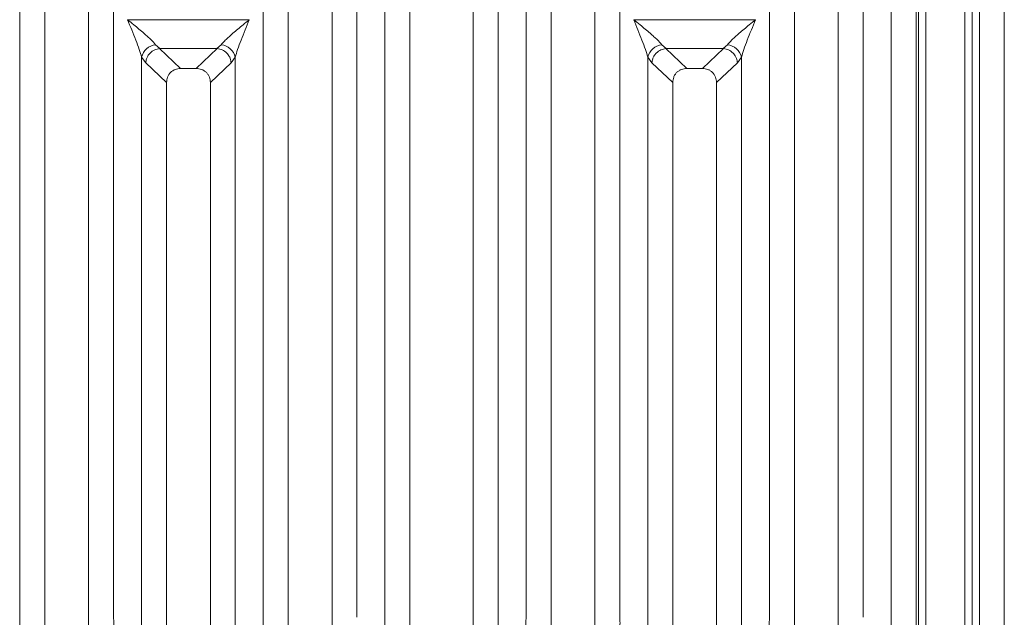
# Model space of a CAD drawing. Units: millimetres. Extents: x 5 to 415, y 5 to 292.
# Drawn here: x 54 to 71, y 126 to 136 of the extents above; entities that cross this region are included whole.
import ezdxf

# ---------------------------------------------------------------- set-up
doc = ezdxf.new("R2010")
doc.units = ezdxf.units.MM

msp = doc.modelspace()

# ---------------------------------------------------------------- linework, layer by layer
at = {"color": 7, "linetype": 'Continuous', "lineweight": 15}
for p, q in [((60.66604, 120.289), (60.66604, 141.59573)), ((61.09241, 141.49185), (61.09241, 120.289)), ((62.17574, 120.289), (62.17574, 141.49185)), ((62.60211, 141.59573), (62.60211, 120.289)), ((69.33271, 120.289), (69.33271, 141.59573)), ((69.75907, 141.49185), (69.75907, 120.289)), ((70.84241, 120.289), (70.84241, 141.49185)), ((71.26877, 141.59573), (71.26877, 120.289)), ((69.80046, 140.02879), (69.80046, 108.01933)), ((69.92546, 140.02879), (69.92546, 108.01933)), ((70.59212, 108.01933), (70.59212, 140.02879)), ((70.71712, 108.01933), (70.71712, 140.02879)), ((54.41604, 126.19074), (54.41604, 139.11872)), ((56.01877, 139.11872), (56.01877, 126.19074)), ((58.58271, 126.19074), (58.58271, 139.11872)), ((60.18544, 139.11872), (60.18544, 126.19074)), ((63.08271, 126.19074), (63.08271, 139.11872)), ((64.68544, 139.11872), (64.68544, 126.19074)), ((67.24937, 126.19074), (67.24937, 139.11872)), ((68.85211, 139.11872), (68.85211, 126.19074)), ((54.84241, 138.68925), (54.84241, 120.289)), ((55.59241, 120.289), (55.59241, 138.68925)), ((59.00907, 138.68925), (59.00907, 120.289)), ((59.75907, 120.289), (59.75907, 138.68925)), ((63.50907, 138.68925), (63.50907, 120.289)), ((64.25907, 120.289), (64.25907, 138.68925)), ((67.67574, 138.68925), (67.67574, 120.289)), ((68.42574, 120.289), (68.42574, 138.68925)), ((56.25982, 136.42832), (58.34166, 136.42832)), ((64.92649, 136.42832), (67.00833, 136.42832)), ((56.73967, 135.99934), (56.81345, 135.93493)), ((56.80736, 135.93472), (56.81345, 135.93493)), ((56.80736, 135.93472), (57.16699, 135.59374)), ((56.81345, 135.93493), (57.78803, 135.93493)), ((57.43449, 135.59374), (57.79412, 135.93472)), ((57.78803, 135.93493), (57.86181, 135.99934)), ((57.79412, 135.93472), (57.78803, 135.93493)), ((65.40634, 135.99934), (65.48012, 135.93493)), ((65.47402, 135.93472), (65.48012, 135.93493)), ((65.47402, 135.93472), (65.83366, 135.59374)), ((65.48012, 135.93493), (66.45469, 135.93493)), ((66.10115, 135.59374), (66.46079, 135.93472)), ((66.45469, 135.93493), (66.52847, 135.99934)), ((66.46079, 135.93472), (66.45469, 135.93493)), ((56.49937, 120.289), (56.49937, 135.78538)), ((56.49937, 135.78538), (56.56964, 135.69104)), ((58.03184, 135.69104), (58.10211, 135.78538)), ((58.10211, 135.78538), (58.10211, 120.289)), ((65.16604, 120.289), (65.16604, 135.78538)), ((65.16604, 135.78538), (65.23631, 135.69104)), ((66.6985, 135.69104), (66.76877, 135.78538)), ((66.76877, 135.78538), (66.76877, 120.289)), ((56.56964, 135.69104), (56.92574, 135.35341)), ((57.43449, 135.59374), (57.16699, 135.59374)), ((57.67574, 135.35341), (58.03184, 135.69104)), ((65.23631, 135.69104), (65.59241, 135.35341)), ((66.10115, 135.59374), (65.83366, 135.59374)), ((66.34241, 135.35341), (66.6985, 135.69104)), ((56.92574, 135.35341), (56.92574, 120.289)), ((57.67574, 120.289), (57.67574, 135.35341)), ((65.59241, 135.35341), (65.59241, 120.289)), ((66.34241, 120.289), (66.34241, 135.35341))]:
    msp.add_line(p, q, dxfattribs=at)
at = {"color": 8, "linetype": 'Continuous', "lineweight": 15}
msp.add_line((70.84212, 108.01933), (70.84212, 141.436), dxfattribs=at)
at = {"color": 7, "linetype": 'Continuous', "lineweight": 15}
for centre, start, end in [((56.76787, 135.72576), 95.884012, 167.479093), ((57.83361, 135.72576), 12.520926, 84.116009), ((65.43453, 135.72576), 95.884012, 167.479093), ((66.50028, 135.72576), 12.520926, 84.116009)]:
    msp.add_arc(centre, 0.27504, start, end, dxfattribs=at)
for points, knots in [([(56.25907, 136.42726), (56.29477, 136.39809), (56.36018, 136.34464), (56.4541, 136.26716), (56.5344, 136.19956), (56.60236, 136.13996), (56.67728, 136.07196), (56.71475, 136.02835), (56.73967, 135.99934)], [0, 0, 0, 0, 0.19488535, 0.35701985, 0.52096182, 0.65339518, 0.76947405, 1, 1, 1, 1]), ([(56.49937, 135.78538), (56.48664, 135.82932), (56.45989, 135.92169), (56.37665, 136.13851), (56.30659, 136.31057), (56.25907, 136.42726)], [0, 0, 0, 0, 0.2260225, 0.47509544, 1, 1, 1, 1]), ([(57.86181, 135.99934), (57.87208, 136.01232), (57.89413, 136.04017), (57.94195, 136.0875), (57.9988, 136.13984), (58.06719, 136.1996), (58.14735, 136.26714), (58.24131, 136.34464), (58.30671, 136.39809), (58.34241, 136.42726)], [0, 0, 0, 0, 0.10776343, 0.23136021, 0.34730775, 0.47960301, 0.64336231, 0.80532245, 1, 1, 1, 1]), ([(58.34241, 136.42726), (58.29489, 136.31057), (58.22483, 136.13851), (58.14159, 135.92169), (58.11484, 135.82932), (58.10211, 135.78538)], [0, 0, 0, 0, 0.52490456, 0.7739775, 1, 1, 1, 1]), ([(64.92574, 136.42726), (64.96144, 136.39809), (65.02684, 136.34464), (65.12076, 136.26716), (65.20106, 136.19956), (65.26903, 136.13996), (65.34395, 136.07196), (65.38142, 136.02835), (65.40634, 135.99934)], [0, 0, 0, 0, 0.19488535, 0.35701985, 0.52096182, 0.65339518, 0.76947405, 1, 1, 1, 1]), ([(65.16604, 135.78538), (65.15331, 135.82932), (65.12655, 135.92169), (65.04332, 136.13851), (64.97325, 136.31057), (64.92574, 136.42726)], [0, 0, 0, 0, 0.2260225, 0.47509544, 1, 1, 1, 1]), ([(66.52847, 135.99934), (66.53875, 136.01232), (66.5608, 136.04017), (66.60862, 136.0875), (66.66547, 136.13984), (66.73386, 136.1996), (66.81402, 136.26714), (66.90798, 136.34464), (66.97338, 136.39809), (67.00907, 136.42726)], [0, 0, 0, 0, 0.10776343, 0.23136021, 0.34730775, 0.47960301, 0.64336231, 0.80532245, 1, 1, 1, 1]), ([(67.00907, 136.42726), (66.96156, 136.31057), (66.8915, 136.13851), (66.80826, 135.92169), (66.7815, 135.82932), (66.76877, 135.78538)], [0, 0, 0, 0, 0.52490456, 0.7739775, 1, 1, 1, 1]), ([(56.80736, 135.93472), (56.77879, 135.92959), (56.71879, 135.91881), (56.64817, 135.86728), (56.60427, 135.80894), (56.57799, 135.75188), (56.57262, 135.71275), (56.56964, 135.69104)], [0, 0, 0, 0, 0.2378066, 0.49937108, 0.67859065, 0.82161719, 1, 1, 1, 1]), ([(58.03184, 135.69104), (58.02843, 135.71476), (58.02241, 135.75657), (57.99752, 135.80671), (57.97533, 135.8378), (57.94082, 135.87606), (57.88327, 135.91864), (57.82325, 135.92947), (57.79412, 135.93472)], [0, 0, 0, 0, 0.19464654, 0.34311652, 0.4452311, 0.50086736, 0.75775048, 1, 1, 1, 1]), ([(65.47402, 135.93472), (65.44545, 135.92959), (65.38545, 135.91881), (65.31483, 135.86728), (65.27093, 135.80894), (65.24465, 135.75188), (65.23929, 135.71275), (65.23631, 135.69104)], [0, 0, 0, 0, 0.2378066, 0.49937108, 0.67859065, 0.82161719, 1, 1, 1, 1]), ([(66.6985, 135.69104), (66.69509, 135.71476), (66.68908, 135.75657), (66.66419, 135.80671), (66.642, 135.8378), (66.60748, 135.87606), (66.54993, 135.91864), (66.48992, 135.92947), (66.46079, 135.93472)], [0, 0, 0, 0, 0.19464654, 0.34311652, 0.4452311, 0.50086736, 0.75775048, 1, 1, 1, 1]), ([(57.16699, 135.59374), (57.13612, 135.59064), (57.08873, 135.58589), (57.0322, 135.55611), (56.99414, 135.52559), (56.96352, 135.48769), (56.93363, 135.4314), (56.92885, 135.38418), (56.92574, 135.35341)], [0, 0, 0, 0, 0.24319044, 0.37324476, 0.5006339, 0.62813138, 0.75768422, 1, 1, 1, 1]), ([(57.67574, 135.35341), (57.67263, 135.38418), (57.66785, 135.4314), (57.63796, 135.48769), (57.60734, 135.52559), (57.56928, 135.5561), (57.51276, 135.58589), (57.46536, 135.59064), (57.43449, 135.59374)], [0, 0, 0, 0, 0.24231578, 0.37184948, 0.4993661, 0.62673608, 0.75680956, 1, 1, 1, 1]), ([(65.83366, 135.59374), (65.80278, 135.59064), (65.75539, 135.58589), (65.69887, 135.55611), (65.66081, 135.52559), (65.63019, 135.48769), (65.60029, 135.4314), (65.59552, 135.38418), (65.59241, 135.35341)], [0, 0, 0, 0, 0.24319044, 0.37324476, 0.5006339, 0.62813138, 0.75768422, 1, 1, 1, 1]), ([(66.34241, 135.35341), (66.33929, 135.38418), (66.33452, 135.4314), (66.30462, 135.48769), (66.27401, 135.52559), (66.23595, 135.5561), (66.17942, 135.58589), (66.13203, 135.59064), (66.10115, 135.59374)], [0, 0, 0, 0, 0.24231578, 0.37184948, 0.4993661, 0.62673608, 0.75680956, 1, 1, 1, 1])]:
    msp.add_open_spline(points, degree=3, knots=knots, dxfattribs=at)
for points in [[(54.41604, 125.99712), (54.41398, 126.02939), (54.40985, 126.09393), (54.41398, 126.15847), (54.41604, 126.19074)], [(56.01877, 126.19074), (56.02084, 126.15847), (56.02496, 126.09393), (56.02084, 126.02939), (56.01877, 125.99712)], [(58.58271, 125.99712), (58.58064, 126.02939), (58.57652, 126.09393), (58.58064, 126.15847), (58.58271, 126.19074)], [(63.08271, 125.99712), (63.08064, 126.02939), (63.07652, 126.09393), (63.08064, 126.15847), (63.08271, 126.19074)], [(64.68544, 126.19074), (64.6875, 126.15847), (64.69163, 126.09393), (64.6875, 126.02939), (64.68544, 125.99712)], [(67.24937, 125.99712), (67.24731, 126.02939), (67.24319, 126.09393), (67.24731, 126.15847), (67.24937, 126.19074)]]:
    msp.add_open_spline(points, degree=3, dxfattribs=at)

doc.saveas('drawing.dxf')
